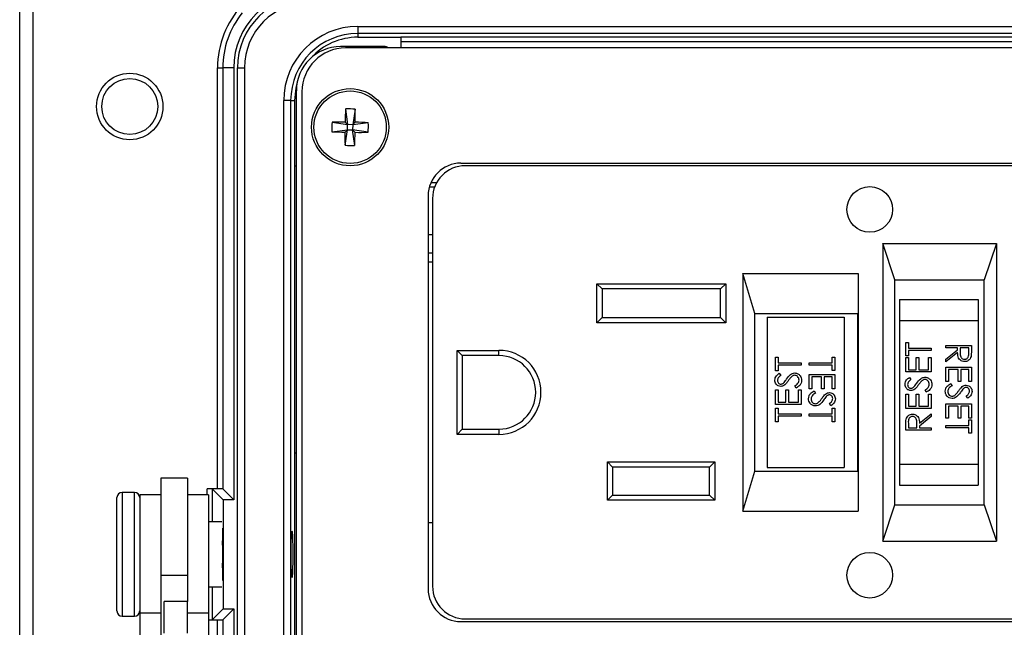
# Model space of a CAD drawing. Units: inches. Extents: x 0.4 to 16.6, y 0.2 to 10.8.
# Drawn here: x 2.8 to 4.7, y 7.7 to 8.8 of the extents above; entities that cross this region are included whole.
import ezdxf

# ---------------------------------------------------------------- set-up
doc = ezdxf.new("R2010")
doc.units = ezdxf.units.IN
doc.header["$MEASUREMENT"] = 0

msp = doc.modelspace()

# ---------------------------------------------------------------- linework, layer by layer
at = {"color": 7, "linetype": 'Continuous', "lineweight": 25}
for p, q in [((2.8532, 8.9098), (2.8532, 6.7465)), ((2.8282, 6.7915), (2.8282, 8.8648)), ((3.4726, 8.8338), (5.4906, 8.8338)), ((3.4726, 8.8338), (3.4726, 8.8205)), ((5.4906, 8.8205), (3.4726, 8.8205)), ((3.4726, 8.8205), (3.4726, 8.8132)), ((3.4726, 8.8132), (3.5543, 8.8132)), ((5.4089, 8.8132), (3.5543, 8.8132)), ((3.5543, 8.8132), (3.5543, 8.7927)), ((3.5543, 8.8048), (5.4089, 8.8048)), ((3.5226, 8.7953), (3.4396, 8.7953)), ((5.5137, 8.7927), (3.4494, 8.7927)), ((3.2052, 8.7548), (3.2152, 8.7548)), ((3.2052, 7.9532), (3.2052, 8.7548)), ((3.2362, 8.7548), (3.2152, 8.7548)), ((3.2152, 8.7548), (3.2152, 7.9528)), ((3.2362, 8.7548), (3.2362, 7.9319)), ((3.2432, 6.9015), (3.2432, 8.7548)), ((3.2432, 8.7548), (3.2565, 8.7548)), ((3.2565, 8.7548), (3.2565, 6.9015)), ((3.3556, 6.945), (3.3556, 8.7114)), ((3.3661, 8.7094), (3.3661, 6.9469)), ((3.3313, 6.9638), (3.3313, 8.6925)), ((3.3446, 8.6925), (3.3313, 8.6925)), ((3.3446, 8.6925), (3.3446, 6.9638)), ((3.3446, 8.6925), (3.3519, 8.6925)), ((3.3519, 8.6925), (3.3519, 8.5675)), ((3.4493, 8.6764), (3.4532, 8.6467)), ((3.4677, 8.6761), (3.4629, 8.6466)), ((3.4236, 8.6515), (3.4532, 8.6467)), ((3.4485, 8.6516), (3.4532, 8.6467)), ((3.4629, 8.6466), (3.4677, 8.6513)), ((3.4926, 8.6504), (3.4629, 8.6466)), ((3.4233, 8.6332), (3.453, 8.637)), ((3.453, 8.637), (3.4482, 8.6323)), ((3.4482, 8.6074), (3.453, 8.637)), ((3.453, 8.637), (3.4532, 8.6467)), ((3.453, 8.637), (3.4627, 8.6369)), ((3.4629, 8.6466), (3.4532, 8.6467)), ((3.4629, 8.6466), (3.4627, 8.6369)), ((3.4674, 8.632), (3.4627, 8.6369)), ((3.4923, 8.6321), (3.4627, 8.6369)), ((3.4666, 8.6072), (3.4627, 8.6369)), ((3.3519, 8.5675), (3.3519, 8.0215)), ((3.3556, 8.5675), (3.3519, 8.5675)), ((3.669, 8.5734), (5.2941, 8.5734)), ((5.2857, 8.5684), (3.6774, 8.5684)), ((3.6187, 8.5273), (3.6088, 8.5273)), ((3.6224, 8.5356), (3.6117, 8.5356)), ((3.6066, 8.5109), (3.6066, 7.7625)), ((3.6149, 8.5059), (3.6149, 7.7676)), ((3.6066, 8.4376), (3.6149, 8.4376)), ((4.496, 8.3508), (4.4729, 8.4201)), ((4.4729, 8.4201), (4.4729, 7.8534)), ((4.4729, 8.4201), (4.6896, 8.4201)), ((4.6896, 8.4201), (4.6665, 8.3508)), ((4.6896, 8.4201), (4.6896, 7.8534)), ((3.6149, 8.4016), (3.6066, 8.4016)), ((3.6149, 8.3847), (3.6066, 8.3847)), ((4.2062, 8.3634), (4.2062, 7.9101)), ((4.2293, 8.2867), (4.2062, 8.3634)), ((4.2062, 8.3634), (4.4262, 8.3634)), ((4.4262, 8.3634), (4.4262, 7.9101)), ((4.496, 7.9227), (4.496, 8.3508)), ((4.496, 8.3508), (4.6665, 8.3508)), ((4.6665, 7.9227), (4.6665, 8.3508)), ((3.9282, 8.3437), (4.1736, 8.3437)), ((3.9282, 8.2691), (3.9282, 8.3437)), ((3.9382, 8.3337), (3.9282, 8.3437)), ((4.1636, 8.3337), (3.9382, 8.3337)), ((3.9382, 8.3337), (3.9382, 8.2791)), ((4.1636, 8.3337), (4.1736, 8.3437)), ((4.1636, 8.2791), (4.1636, 8.3337)), ((4.1736, 8.3437), (4.1736, 8.2691)), ((4.5049, 8.3134), (4.5049, 8.2734)), ((4.5049, 8.3134), (4.6549, 8.3134)), ((4.6549, 8.3134), (4.6549, 8.2734)), ((3.9282, 8.2691), (3.9382, 8.2791)), ((3.9382, 8.2791), (4.1636, 8.2791)), ((4.1736, 8.2691), (4.1636, 8.2791)), ((4.2293, 7.9867), (4.2293, 8.2867)), ((4.2293, 8.2867), (4.4255, 8.2867)), ((4.2529, 8.2801), (4.2529, 7.9934)), ((4.2529, 8.2801), (4.3996, 8.2801)), ((4.3996, 8.2801), (4.3996, 7.9934)), ((4.4262, 8.2893), (4.4255, 8.2867)), ((4.4255, 7.9867), (4.4255, 8.2867)), ((4.1736, 8.2691), (3.9282, 8.2691)), ((4.5049, 8.2734), (4.5049, 8.0001)), ((4.5049, 8.2734), (4.6549, 8.2734)), ((4.6549, 8.2734), (4.6549, 8.0001)), ((4.5167, 8.2316), (4.5217, 8.2316)), ((4.5167, 8.2061), (4.5167, 8.2316)), ((4.5217, 8.2316), (4.5217, 8.221)), ((4.5217, 8.221), (4.5653, 8.221)), ((4.5653, 8.221), (4.5653, 8.2167)), ((4.5932, 8.2258), (4.6418, 8.2258)), ((4.5932, 8.2215), (4.5932, 8.2258)), ((4.6156, 8.2215), (4.5932, 8.2215)), ((4.6156, 8.2179), (4.6156, 8.2215)), ((4.6206, 8.2215), (4.6206, 8.2126)), ((4.6368, 8.2215), (4.6206, 8.2215)), ((4.6368, 8.2124), (4.6368, 8.2215)), ((4.6418, 8.2258), (4.6418, 8.2161)), ((3.6616, 8.2167), (3.7416, 8.2167)), ((3.6616, 8.0567), (3.6616, 8.2167)), ((3.6616, 8.2167), (3.6716, 8.2067)), ((3.7416, 8.2067), (3.6716, 8.2067)), ((3.6716, 8.2067), (3.6716, 8.0667)), ((3.7416, 8.2067), (3.7416, 8.2167)), ((4.2686, 8.2035), (4.2736, 8.2035)), ((4.2686, 8.1779), (4.2686, 8.2035)), ((4.2736, 8.2035), (4.2736, 8.1929)), ((4.3763, 8.2035), (4.3813, 8.2035)), ((4.3763, 8.1929), (4.3763, 8.2035)), ((4.3813, 8.2035), (4.3813, 8.178)), ((4.5217, 8.2061), (4.5167, 8.2061)), ((4.5167, 8.203), (4.5217, 8.203)), ((4.5167, 8.1756), (4.5167, 8.203)), ((4.5217, 8.2167), (4.5217, 8.2061)), ((4.5653, 8.2167), (4.5217, 8.2167)), ((4.5217, 8.203), (4.5217, 8.1799)), ((4.5366, 8.203), (4.5416, 8.203)), ((4.5366, 8.1799), (4.5366, 8.203)), ((4.5416, 8.203), (4.5416, 8.1799)), ((4.5603, 8.203), (4.5653, 8.203)), ((4.5603, 8.1799), (4.5603, 8.203)), ((4.5653, 8.203), (4.5653, 8.1756)), ((4.5932, 8.2001), (4.6156, 8.2179)), ((4.6156, 8.2125), (4.5932, 8.1947)), ((4.5932, 8.1947), (4.5932, 8.2001)), ((4.2736, 8.1929), (4.3172, 8.1929)), ((4.2736, 8.1885), (4.2736, 8.1779)), ((4.3172, 8.1885), (4.2736, 8.1885)), ((4.3172, 8.1929), (4.3172, 8.1885)), ((4.3327, 8.1886), (4.3327, 8.1929)), ((4.3327, 8.1929), (4.3763, 8.1929)), ((4.3763, 8.1886), (4.3327, 8.1886)), ((4.3763, 8.178), (4.3763, 8.1886)), ((4.5932, 8.1847), (4.6418, 8.1847)), ((4.5932, 8.1573), (4.5932, 8.1847)), ((4.6418, 8.1847), (4.6418, 8.1573)), ((4.2736, 8.1779), (4.2686, 8.1779)), ((4.2756, 8.173), (4.2786, 8.169)), ((4.3327, 8.1705), (4.3813, 8.1705)), ((4.3327, 8.1431), (4.3327, 8.1705)), ((4.3377, 8.1661), (4.3377, 8.1431)), ((4.3564, 8.1661), (4.3377, 8.1661)), ((4.3564, 8.1431), (4.3564, 8.1661)), ((4.3614, 8.1661), (4.3614, 8.1431)), ((4.3763, 8.1661), (4.3614, 8.1661)), ((4.3813, 8.178), (4.3763, 8.178)), ((4.3763, 8.1431), (4.3763, 8.1661)), ((4.3813, 8.1705), (4.3813, 8.1431)), ((4.5653, 8.1756), (4.5167, 8.1756)), ((4.5217, 8.1799), (4.5366, 8.1799)), ((4.5237, 8.165), (4.5267, 8.161)), ((4.5416, 8.1799), (4.5603, 8.1799)), ((4.5982, 8.1803), (4.5982, 8.1573)), ((4.6169, 8.1803), (4.5982, 8.1803)), ((4.6169, 8.1573), (4.6169, 8.1803)), ((4.6219, 8.1803), (4.6219, 8.1573)), ((4.6368, 8.1803), (4.6219, 8.1803)), ((4.6368, 8.1573), (4.6368, 8.1803)), ((4.3078, 8.1449), (4.3054, 8.149)), ((4.5982, 8.1573), (4.5932, 8.1573)), ((4.6026, 8.1535), (4.6051, 8.1494)), ((4.6219, 8.1573), (4.6169, 8.1573)), ((4.6418, 8.1573), (4.6368, 8.1573)), ((4.2686, 8.1412), (4.2736, 8.1412)), ((4.2686, 8.1137), (4.2686, 8.1412)), ((4.2736, 8.1412), (4.2736, 8.1181)), ((4.2885, 8.1412), (4.2935, 8.1412)), ((4.2885, 8.1181), (4.2885, 8.1412)), ((4.2935, 8.1412), (4.2935, 8.1181)), ((4.3122, 8.1412), (4.3172, 8.1412)), ((4.3122, 8.1181), (4.3122, 8.1412)), ((4.3172, 8.1412), (4.3172, 8.1137)), ((4.3377, 8.1431), (4.3327, 8.1431)), ((4.3421, 8.1393), (4.3445, 8.1352)), ((4.3614, 8.1431), (4.3564, 8.1431)), ((4.3813, 8.1431), (4.3763, 8.1431)), ((4.5167, 8.1332), (4.5217, 8.1332)), ((4.5167, 8.1058), (4.5167, 8.1332)), ((4.5217, 8.1332), (4.5217, 8.1101)), ((4.5366, 8.1332), (4.5416, 8.1332)), ((4.5366, 8.1101), (4.5366, 8.1332)), ((4.5416, 8.1332), (4.5416, 8.1101)), ((4.5559, 8.1369), (4.5535, 8.141)), ((4.5603, 8.1332), (4.5653, 8.1332)), ((4.5603, 8.1101), (4.5603, 8.1332)), ((4.5653, 8.1332), (4.5653, 8.1058)), ((4.6348, 8.1255), (4.6319, 8.1294)), ((4.3172, 8.1137), (4.2686, 8.1137)), ((4.2686, 8.1063), (4.2736, 8.1063)), ((4.2686, 8.0807), (4.2686, 8.1063)), ((4.2736, 8.1181), (4.2885, 8.1181)), ((4.2736, 8.1063), (4.2736, 8.0957)), ((4.2935, 8.1181), (4.3122, 8.1181)), ((4.3743, 8.1113), (4.3713, 8.1152)), ((4.3763, 8.1063), (4.3813, 8.1063)), ((4.3763, 8.0957), (4.3763, 8.1063)), ((4.3813, 8.1063), (4.3813, 8.0808)), ((4.5217, 8.1101), (4.5366, 8.1101)), ((4.5416, 8.1101), (4.5603, 8.1101)), ((4.5932, 8.1149), (4.6418, 8.1149)), ((4.5932, 8.0875), (4.5932, 8.1149)), ((4.5982, 8.1105), (4.5982, 8.0875)), ((4.6169, 8.1105), (4.5982, 8.1105)), ((4.6169, 8.0875), (4.6169, 8.1105)), ((4.6219, 8.1105), (4.6219, 8.0875)), ((4.6368, 8.1105), (4.6219, 8.1105)), ((4.6368, 8.0875), (4.6368, 8.1105)), ((4.6418, 8.1149), (4.6418, 8.0875)), ((4.2736, 8.0957), (4.3172, 8.0957)), ((4.2736, 8.0913), (4.2736, 8.0807)), ((4.3172, 8.0913), (4.2736, 8.0913)), ((4.3172, 8.0957), (4.3172, 8.0913)), ((4.3327, 8.0913), (4.3327, 8.0957)), ((4.3327, 8.0957), (4.3763, 8.0957)), ((4.3763, 8.0913), (4.3327, 8.0913)), ((4.3763, 8.0808), (4.3763, 8.0913)), ((4.5653, 8.1058), (4.5167, 8.1058)), ((4.5429, 8.0779), (4.5653, 8.0958)), ((4.5653, 8.0904), (4.5429, 8.0725)), ((4.5653, 8.0958), (4.5653, 8.0904)), ((4.5982, 8.0875), (4.5932, 8.0875)), ((4.6219, 8.0875), (4.6169, 8.0875)), ((4.6418, 8.0875), (4.6368, 8.0875)), ((4.2736, 8.0807), (4.2686, 8.0807)), ((4.3813, 8.0808), (4.3763, 8.0808)), ((4.5167, 8.0646), (4.5167, 8.0743)), ((4.5217, 8.0781), (4.5217, 8.069)), ((4.5217, 8.069), (4.5379, 8.069)), ((4.5379, 8.069), (4.5379, 8.0779)), ((4.5429, 8.0725), (4.5429, 8.069)), ((4.5429, 8.069), (4.5653, 8.069)), ((4.5653, 8.069), (4.5653, 8.0646)), ((4.5932, 8.0694), (4.5932, 8.0738)), ((4.5932, 8.0738), (4.6368, 8.0738)), ((4.6368, 8.0694), (4.5932, 8.0694)), ((4.6368, 8.0844), (4.6418, 8.0844)), ((4.6368, 8.0738), (4.6368, 8.0844)), ((4.6368, 8.0588), (4.6368, 8.0694)), ((4.6418, 8.0844), (4.6418, 8.0588)), ((3.6616, 8.0567), (3.6716, 8.0667)), ((3.7416, 8.0567), (3.6616, 8.0567)), ((3.6716, 8.0667), (3.7416, 8.0667)), ((3.7416, 8.0667), (3.7416, 8.0567)), ((4.5653, 8.0646), (4.5167, 8.0646)), ((4.6418, 8.0588), (4.6368, 8.0588)), ((3.3519, 8.0215), (3.3519, 7.6348)), ((3.3519, 8.0215), (3.3556, 8.0215)), ((3.9482, 7.9311), (3.9482, 8.0044)), ((3.9482, 8.0044), (3.9582, 7.9944)), ((3.9482, 8.0044), (4.1529, 8.0044)), ((3.9582, 7.9944), (3.9582, 7.9411)), ((4.1429, 7.9944), (3.9582, 7.9944)), ((4.1529, 8.0044), (4.1429, 7.9944)), ((4.1429, 7.9411), (4.1429, 7.9944)), ((4.1529, 8.0044), (4.1529, 7.9311)), ((4.2529, 7.9934), (4.3996, 7.9934)), ((4.5049, 8.0001), (4.6549, 8.0001)), ((4.5049, 8.0001), (4.5049, 7.9601)), ((4.6549, 8.0001), (4.6549, 7.9601)), ((4.2062, 7.9101), (4.2293, 7.9867)), ((4.2293, 7.9867), (4.4255, 7.9867)), ((4.4255, 7.9867), (4.4262, 7.9842)), ((3.1482, 7.9735), (3.0969, 7.9735)), ((3.0969, 7.9735), (3.0969, 7.7878)), ((3.1482, 7.9735), (3.1482, 7.7878)), ((4.5049, 7.9601), (4.6549, 7.9601)), ((3.0469, 7.9462), (3.0236, 7.9462)), ((3.0969, 7.9415), (3.0569, 7.9415)), ((3.0569, 7.9415), (3.0569, 7.7162)), ((3.1882, 7.9415), (3.1482, 7.9415)), ((3.2052, 7.9532), (3.1852, 7.9532)), ((3.1882, 7.9415), (3.1882, 7.7162)), ((3.2162, 7.9319), (3.1952, 7.9528)), ((3.2362, 7.9319), (3.2152, 7.9528)), ((3.9582, 7.9411), (3.9482, 7.9311)), ((3.9582, 7.9411), (4.1429, 7.9411)), ((4.1429, 7.9411), (4.1529, 7.9311)), ((3.0136, 7.7899), (3.0136, 7.9362)), ((3.2362, 7.9319), (3.2162, 7.9319)), ((3.2162, 7.9319), (3.2162, 7.7244)), ((4.1529, 7.9311), (3.9482, 7.9311)), ((4.4729, 7.8534), (4.496, 7.9227)), ((4.496, 7.9227), (4.6665, 7.9227)), ((4.6665, 7.9227), (4.6896, 7.8534)), ((4.2062, 7.9101), (4.4262, 7.9101)), ((3.2136, 7.8898), (3.1882, 7.8898)), ((3.6066, 7.8887), (3.6149, 7.8887)), ((3.2149, 7.8782), (3.2149, 7.8063)), ((4.4729, 7.8534), (4.6896, 7.8534)), ((3.2149, 7.8063), (3.2149, 7.7781)), ((3.0136, 7.7202), (3.0136, 7.7899)), ((3.1482, 7.7878), (3.0969, 7.7878)), ((3.0969, 7.7878), (3.0969, 7.7162)), ((3.1482, 7.7878), (3.1482, 7.7382)), ((3.1882, 7.7665), (3.2136, 7.7665)), ((3.1482, 7.7382), (3.1036, 7.7382)), ((3.1036, 7.6782), (3.1036, 7.7382)), ((3.1482, 7.6782), (3.1482, 7.7382)), ((3.0969, 7.7162), (3.0569, 7.7162)), ((3.0569, 7.7162), (3.0569, 7.611)), ((3.0969, 7.7162), (3.0969, 7.611)), ((3.1882, 7.7162), (3.1482, 7.7162)), ((3.1882, 7.7162), (3.1882, 7.611)), ((3.2162, 7.7244), (3.1952, 7.7035)), ((3.2362, 7.7244), (3.2152, 7.7035)), ((3.2162, 7.7244), (3.2362, 7.7244)), ((3.2362, 7.7244), (3.2362, 6.9015)), ((3.0236, 7.7102), (3.0469, 7.7102)), ((3.1882, 7.7032), (3.2052, 7.7032)), ((3.669, 7.7001), (5.2941, 7.7001)), ((3.6774, 7.7051), (5.2857, 7.7051))]:
    msp.add_line(p, q, dxfattribs=at)
at = {"color": 8, "linetype": 'Continuous', "lineweight": 25}
for p, q in [((3.0236, 7.9462), (3.0236, 7.7863)), ((3.0469, 7.7863), (3.0469, 7.9462)), ((3.1852, 7.9415), (3.1852, 7.9532)), ((3.1952, 7.9528), (3.1952, 7.8898)), ((3.0236, 7.7863), (3.0236, 7.7102)), ((3.0469, 7.7102), (3.0469, 7.7863)), ((3.1952, 7.7665), (3.1952, 7.7035)), ((3.2052, 7.1717), (3.2052, 7.7032)), ((3.2152, 7.7035), (3.2152, 7.1717))]:
    msp.add_line(p, q, dxfattribs=at)
at = {"color": 7, "linetype": 'Continuous', "lineweight": 25, "flags": 128}
msp.add_lwpolyline([(3.3573, 8.728), (3.3542, 8.716), (3.3519, 8.6925)], dxfattribs=at)
at = {"color": 7, "linetype": 'Continuous', "lineweight": 25}
for centre, radius in [((3.038, 8.6812), 0.0633), ((3.038, 8.6812), 0.0533), ((3.4579, 8.6418), 0.0735), ((3.4579, 8.6418), 0.069), ((4.4482, 8.4851), 0.0435), ((4.4482, 7.7884), 0.0435)]:
    msp.add_circle(centre, radius, dxfattribs=at)
for centre, radius, start, end in [((3.3816, 8.7548), 0.1454, 90, 180), ((3.3816, 8.7548), 0.1384, 90, 180), ((3.3816, 8.7548), 0.1251, 90, 180), ((3.3816, 8.7548), 0.1763, 137.1806, 180), ((3.3816, 8.7548), 0.1663, 141.0388, 180), ((3.4726, 8.6925), 0.1413, 90, 180), ((3.4726, 8.6925), 0.128, 90, 180), ((3.4726, 8.6925), 0.1207, 90, 137.5877), ((3.4396, 8.7114), 0.084, 90, 180), ((3.4494, 8.7094), 0.0833, 90, 180), ((3.5226, 8.7787), 0.0167, 57.3737, 90), ((4.6468, 8.6236), 1.1987, 177.4727, 178.6613), ((3.4552, 8.466), 0.2106, 86.5923, 91.5958), ((2.2691, 8.6612), 1.1987, 359.5268, 0.7154), ((3.6338, 8.639), 0.2106, 176.5923, 181.5958), ((3.4386, 7.4529), 1.1987, 89.5268, 90.7154), ((3.4397, 7.4529), 1.1987, 87.4727, 88.6613), ((3.2821, 8.6446), 0.2106, 356.5923, 1.5958), ((3.4762, 9.8307), 1.1987, 267.4727, 268.6613), ((4.6468, 8.6224), 1.1987, 179.5268, 180.7154), ((2.2691, 8.66), 1.1987, 357.4727, 358.6613), ((3.4773, 9.8307), 1.1987, 269.5268, 270.7154), ((3.4607, 8.8176), 0.2106, 266.5923, 271.5958), ((3.669, 8.5109), 0.0625, 90, 180), ((3.6774, 8.5059), 0.0625, 90, 180), ((3.7416, 8.1367), 0.08, 270, 90), ((3.7416, 8.1367), 0.07, 270, 90), ((3.0236, 7.9362), 0.01, 90, 180), ((3.0469, 7.9362), 0.01, 0, 90), ((3.669, 7.7625), 0.0625, 180, 270), ((3.6774, 7.7676), 0.0625, 180, 270), ((3.0236, 7.7202), 0.01, 180, 270), ((3.0469, 7.7202), 0.01, 270, 0)]:
    msp.add_arc(centre, radius, start, end, dxfattribs=at)
for centre, major_axis, start_param, end_param in [((3.1852, 7.9528), (0.01, 0), 0.034907, 1.570796), ((3.2052, 7.9528), (0.01, 0), 0.034907, 1.570796), ((3.2136, 7.8282), (0, 0.0443), 4.091475, 5.333302), ((3.1852, 7.7035), (0.01, 0), 5.016057, 6.248279), ((3.2052, 7.7035), (0.01, 0), 4.712389, 6.248279)]:
    msp.add_ellipse(centre, major_axis=major_axis, ratio=0.034921, start_param=start_param, end_param=end_param, dxfattribs=at)
msp.add_ellipse((3.3471, 7.8282), major_axis=(0, 0.0443), ratio=0.034921, dxfattribs=at)
for points, knots in [([(4.6288, 8.1953), (4.6273, 8.1954), (4.6242, 8.1957), (4.6201, 8.1981), (4.616, 8.2036), (4.6158, 8.2088), (4.6156, 8.2125)], [0, 0, 0, 0, 0.18712, 0.373979, 0.560911, 1, 1, 1, 1]), ([(4.6206, 8.2126), (4.6206, 8.2096), (4.6206, 8.2058), (4.623, 8.2022), (4.6252, 8.2002), (4.6274, 8.1999), (4.6288, 8.1997)], [0, 0, 0, 0, 0.499827, 0.625498, 0.751208, 1, 1, 1, 1]), ([(4.6288, 8.1997), (4.6295, 8.1997), (4.631, 8.1998), (4.6329, 8.2008), (4.6346, 8.2021), (4.6369, 8.2058), (4.6369, 8.2094), (4.6368, 8.2124)], [0, 0, 0, 0, 0.125307, 0.250617, 0.375954, 0.501281, 1, 1, 1, 1]), ([(4.6412, 8.2051), (4.6407, 8.2036), (4.6396, 8.2005), (4.6364, 8.1973), (4.6326, 8.1955), (4.6301, 8.1954), (4.6288, 8.1953)], [0, 0, 0, 0, 0.279797, 0.5595, 0.779626, 1, 1, 1, 1]), ([(4.6418, 8.2161), (4.6418, 8.214), (4.6418, 8.2103), (4.6414, 8.2067), (4.6412, 8.2051)], [0, 0, 0, 0, 0.56024, 1, 1, 1, 1]), ([(4.2673, 8.16), (4.2675, 8.1615), (4.2678, 8.1645), (4.2706, 8.1692), (4.2737, 8.1715), (4.2756, 8.173)], [0, 0, 0, 0, 0.2797499, 0.5595012, 1, 1, 1, 1]), ([(4.2786, 8.169), (4.2775, 8.1682), (4.2758, 8.1668), (4.2737, 8.1645), (4.2725, 8.1621), (4.2724, 8.1604), (4.2723, 8.1595)], [0, 0, 0, 0, 0.340409, 0.560482, 0.78018, 1, 1, 1, 1]), ([(4.2848, 8.1556), (4.2857, 8.1568), (4.2874, 8.1589), (4.2889, 8.1612), (4.2896, 8.1621)], [0, 0, 0, 0, 0.559906, 1, 1, 1, 1]), ([(4.2896, 8.1621), (4.2919, 8.1652), (4.295, 8.1694), (4.3008, 8.173), (4.3038, 8.1734), (4.3053, 8.1736)], [0, 0, 0, 0, 0.560115, 0.780284, 1, 1, 1, 1]), ([(4.3004, 8.1675), (4.2988, 8.166), (4.296, 8.1633), (4.2937, 8.1601), (4.2927, 8.1587)], [0, 0, 0, 0, 0.559496, 1, 1, 1, 1]), ([(4.3052, 8.1692), (4.3042, 8.1691), (4.3025, 8.1689), (4.3011, 8.1679), (4.3004, 8.1675)], [0, 0, 0, 0, 0.55899, 1, 1, 1, 1]), ([(4.3135, 8.1597), (4.3133, 8.161), (4.3131, 8.1636), (4.3111, 8.1668), (4.3083, 8.1688), (4.3062, 8.1691), (4.3052, 8.1692)], [0, 0, 0, 0, 0.280276, 0.560148, 0.780153, 1, 1, 1, 1]), ([(4.3053, 8.1736), (4.3073, 8.1733), (4.3113, 8.1728), (4.3155, 8.1689), (4.3181, 8.1644), (4.3183, 8.1613), (4.3184, 8.1597)], [0, 0, 0, 0, 0.279183, 0.559085, 0.779446, 1, 1, 1, 1]), ([(4.5154, 8.152), (4.5156, 8.1535), (4.5159, 8.1565), (4.5187, 8.1612), (4.5218, 8.1635), (4.5237, 8.165)], [0, 0, 0, 0, 0.27975, 0.559501, 1, 1, 1, 1]), ([(4.5377, 8.1541), (4.54, 8.1572), (4.5431, 8.1614), (4.549, 8.165), (4.5519, 8.1654), (4.5534, 8.1656)], [0, 0, 0, 0, 0.560115, 0.780284, 1, 1, 1, 1]), ([(4.5534, 8.1656), (4.5554, 8.1653), (4.5594, 8.1648), (4.5636, 8.1609), (4.5662, 8.1564), (4.5664, 8.1533), (4.5665, 8.1517)], [0, 0, 0, 0, 0.2791829, 0.5590851, 0.779446, 1, 1, 1, 1]), ([(4.2787, 8.148), (4.277, 8.1482), (4.2735, 8.1487), (4.2698, 8.152), (4.2677, 8.1559), (4.2675, 8.1587), (4.2673, 8.16)], [0, 0, 0, 0, 0.279553, 0.558798, 0.779378, 1, 1, 1, 1]), ([(4.2723, 8.1595), (4.2724, 8.1585), (4.2725, 8.1566), (4.2741, 8.1542), (4.2761, 8.1526), (4.2777, 8.1525), (4.2785, 8.1524)], [0, 0, 0, 0, 0.280274, 0.559931, 0.77992, 1, 1, 1, 1]), ([(4.2785, 8.1524), (4.2792, 8.1524), (4.2805, 8.1526), (4.2827, 8.1536), (4.284, 8.1548), (4.2848, 8.1556)], [0, 0, 0, 0, 0.279946, 0.559774, 1, 1, 1, 1]), ([(4.2861, 8.1507), (4.2848, 8.1499), (4.2826, 8.1484), (4.2799, 8.1481), (4.2787, 8.148)], [0, 0, 0, 0, 0.55984, 1, 1, 1, 1]), ([(4.2927, 8.1587), (4.2916, 8.1571), (4.2896, 8.1543), (4.2871, 8.1518), (4.2861, 8.1507)], [0, 0, 0, 0, 0.560413, 1, 1, 1, 1]), ([(4.3054, 8.149), (4.3076, 8.1505), (4.3107, 8.1525), (4.3131, 8.1566), (4.3133, 8.1587), (4.3135, 8.1597)], [0, 0, 0, 0, 0.559321, 0.779782, 1, 1, 1, 1]), ([(4.3184, 8.1597), (4.3183, 8.1579), (4.3179, 8.1543), (4.3142, 8.1488), (4.3103, 8.1464), (4.3078, 8.1449)], [0, 0, 0, 0, 0.2798798, 0.5596658, 1, 1, 1, 1]), ([(4.5268, 8.14), (4.5251, 8.1402), (4.5216, 8.1407), (4.5179, 8.144), (4.5158, 8.1479), (4.5156, 8.1507), (4.5154, 8.152)], [0, 0, 0, 0, 0.279553, 0.558798, 0.779378, 1, 1, 1, 1]), ([(4.5267, 8.161), (4.5256, 8.1602), (4.5239, 8.1588), (4.5218, 8.1565), (4.5206, 8.1541), (4.5205, 8.1524), (4.5204, 8.1515)], [0, 0, 0, 0, 0.3404085, 0.560482, 0.7801798, 1, 1, 1, 1]), ([(4.5204, 8.1515), (4.5205, 8.1505), (4.5207, 8.1486), (4.5222, 8.1462), (4.5243, 8.1446), (4.5258, 8.1445), (4.5266, 8.1444)], [0, 0, 0, 0, 0.280274, 0.559931, 0.77992, 1, 1, 1, 1]), ([(4.5266, 8.1444), (4.5273, 8.1444), (4.5286, 8.1446), (4.5309, 8.1456), (4.5321, 8.1468), (4.5329, 8.1476)], [0, 0, 0, 0, 0.279946, 0.559774, 1, 1, 1, 1]), ([(4.5329, 8.1476), (4.5338, 8.1488), (4.5355, 8.1509), (4.537, 8.1532), (4.5377, 8.1541)], [0, 0, 0, 0, 0.559906, 1, 1, 1, 1]), ([(4.5408, 8.1507), (4.5397, 8.1491), (4.5377, 8.1463), (4.5353, 8.1438), (4.5342, 8.1427)], [0, 0, 0, 0, 0.560413, 1, 1, 1, 1]), ([(4.5486, 8.1595), (4.5469, 8.158), (4.5441, 8.1553), (4.5418, 8.1521), (4.5408, 8.1507)], [0, 0, 0, 0, 0.559496, 1, 1, 1, 1]), ([(4.5533, 8.1612), (4.5524, 8.1611), (4.5506, 8.1609), (4.5492, 8.1599), (4.5486, 8.1595)], [0, 0, 0, 0, 0.55899, 1, 1, 1, 1]), ([(4.5616, 8.1517), (4.5614, 8.153), (4.5612, 8.1556), (4.5592, 8.1588), (4.5564, 8.1608), (4.5543, 8.1611), (4.5533, 8.1612)], [0, 0, 0, 0, 0.280276, 0.560148, 0.780153, 1, 1, 1, 1]), ([(4.5535, 8.141), (4.5557, 8.1425), (4.5588, 8.1445), (4.5612, 8.1486), (4.5615, 8.1507), (4.5616, 8.1517)], [0, 0, 0, 0, 0.559321, 0.779782, 1, 1, 1, 1]), ([(4.5665, 8.1517), (4.5664, 8.1499), (4.566, 8.1463), (4.5623, 8.1408), (4.5584, 8.1384), (4.5559, 8.1369)], [0, 0, 0, 0, 0.27988, 0.559666, 1, 1, 1, 1]), ([(4.592, 8.1388), (4.5921, 8.1406), (4.5925, 8.1441), (4.5962, 8.1497), (4.6002, 8.1521), (4.6026, 8.1535)], [0, 0, 0, 0, 0.27988, 0.559666, 1, 1, 1, 1]), ([(4.6051, 8.1494), (4.6028, 8.148), (4.5997, 8.146), (4.5973, 8.1418), (4.5971, 8.1398), (4.597, 8.1388)], [0, 0, 0, 0, 0.559321, 0.779782, 1, 1, 1, 1]), ([(4.6177, 8.1397), (4.6188, 8.1413), (4.6208, 8.1441), (4.6233, 8.1466), (4.6243, 8.1477)], [0, 0, 0, 0, 0.560413, 1, 1, 1, 1]), ([(4.6243, 8.1477), (4.6256, 8.1486), (4.6278, 8.1501), (4.6305, 8.1503), (4.6317, 8.1504)], [0, 0, 0, 0, 0.55984, 1, 1, 1, 1]), ([(4.6319, 8.1461), (4.6313, 8.146), (4.6299, 8.1459), (4.6277, 8.1448), (4.6264, 8.1436), (4.6256, 8.1429)], [0, 0, 0, 0, 0.279946, 0.559774, 1, 1, 1, 1]), ([(4.6317, 8.1504), (4.6335, 8.1502), (4.6369, 8.1498), (4.6406, 8.1465), (4.6427, 8.1425), (4.643, 8.1398), (4.6431, 8.1384)], [0, 0, 0, 0, 0.279553, 0.558798, 0.779378, 1, 1, 1, 1]), ([(4.6381, 8.1389), (4.638, 8.1399), (4.6379, 8.1419), (4.6363, 8.1443), (4.6343, 8.1458), (4.6327, 8.146), (4.6319, 8.1461)], [0, 0, 0, 0, 0.280274, 0.559931, 0.77992, 1, 1, 1, 1]), ([(4.3315, 8.1246), (4.3316, 8.1264), (4.332, 8.1299), (4.3357, 8.1355), (4.3396, 8.1379), (4.3421, 8.1393)], [0, 0, 0, 0, 0.27988, 0.559666, 1, 1, 1, 1]), ([(4.3446, 8.1107), (4.3426, 8.1109), (4.3386, 8.1115), (4.3344, 8.1154), (4.3318, 8.1199), (4.3316, 8.123), (4.3315, 8.1246)], [0, 0, 0, 0, 0.279183, 0.559085, 0.779446, 1, 1, 1, 1]), ([(4.3445, 8.1352), (4.3423, 8.1338), (4.3392, 8.1318), (4.3368, 8.1276), (4.3365, 8.1256), (4.3364, 8.1246)], [0, 0, 0, 0, 0.559321, 0.779782, 1, 1, 1, 1]), ([(4.3364, 8.1246), (4.3366, 8.1232), (4.3368, 8.1206), (4.3388, 8.1174), (4.3416, 8.1154), (4.3437, 8.1152), (4.3447, 8.115)], [0, 0, 0, 0, 0.280276, 0.560148, 0.780153, 1, 1, 1, 1]), ([(4.3494, 8.1168), (4.3511, 8.1183), (4.3539, 8.1209), (4.3562, 8.1241), (4.3572, 8.1255)], [0, 0, 0, 0, 0.559496, 1, 1, 1, 1]), ([(4.3572, 8.1255), (4.3583, 8.1271), (4.3603, 8.1299), (4.3627, 8.1324), (4.3638, 8.1335)], [0, 0, 0, 0, 0.560413, 1, 1, 1, 1]), ([(4.3651, 8.1287), (4.3642, 8.1275), (4.3625, 8.1253), (4.361, 8.1231), (4.3603, 8.1221)], [0, 0, 0, 0, 0.559906, 1, 1, 1, 1]), ([(4.3638, 8.1335), (4.3651, 8.1344), (4.3673, 8.1359), (4.37, 8.1361), (4.3712, 8.1362)], [0, 0, 0, 0, 0.55984, 1, 1, 1, 1]), ([(4.3714, 8.1319), (4.3707, 8.1318), (4.3694, 8.1317), (4.3671, 8.1306), (4.3659, 8.1294), (4.3651, 8.1287)], [0, 0, 0, 0, 0.279946, 0.559774, 1, 1, 1, 1]), ([(4.3712, 8.1362), (4.3729, 8.136), (4.3764, 8.1356), (4.3801, 8.1323), (4.3822, 8.1283), (4.3824, 8.1256), (4.3826, 8.1242)], [0, 0, 0, 0, 0.279553, 0.558798, 0.779378, 1, 1, 1, 1]), ([(4.3713, 8.1152), (4.3724, 8.1161), (4.3741, 8.1175), (4.3762, 8.1197), (4.3774, 8.1221), (4.3775, 8.1239), (4.3776, 8.1247)], [0, 0, 0, 0, 0.340409, 0.560482, 0.78018, 1, 1, 1, 1]), ([(4.3776, 8.1247), (4.3775, 8.1257), (4.3773, 8.1277), (4.3758, 8.1301), (4.3737, 8.1316), (4.3722, 8.1318), (4.3714, 8.1319)], [0, 0, 0, 0, 0.280274, 0.559931, 0.77992, 1, 1, 1, 1]), ([(4.5342, 8.1427), (4.5329, 8.1419), (4.5307, 8.1404), (4.528, 8.1401), (4.5268, 8.14)], [0, 0, 0, 0, 0.55984, 1, 1, 1, 1]), ([(4.6051, 8.1249), (4.6031, 8.1251), (4.5992, 8.1257), (4.5949, 8.1296), (4.5923, 8.1341), (4.5921, 8.1372), (4.592, 8.1388)], [0, 0, 0, 0, 0.279183, 0.559085, 0.779446, 1, 1, 1, 1]), ([(4.597, 8.1388), (4.5971, 8.1374), (4.5973, 8.1348), (4.5993, 8.1316), (4.6021, 8.1296), (4.6042, 8.1294), (4.6052, 8.1292)], [0, 0, 0, 0, 0.280276, 0.560148, 0.780153, 1, 1, 1, 1]), ([(4.6208, 8.1363), (4.6186, 8.1333), (4.6154, 8.129), (4.6096, 8.1254), (4.6066, 8.125), (4.6051, 8.1249)], [0, 0, 0, 0, 0.5601154, 0.7802838, 1, 1, 1, 1]), ([(4.6052, 8.1292), (4.6062, 8.1293), (4.6079, 8.1296), (4.6093, 8.1305), (4.61, 8.131)], [0, 0, 0, 0, 0.5589902, 1, 1, 1, 1]), ([(4.61, 8.131), (4.6116, 8.1325), (4.6144, 8.1351), (4.6167, 8.1383), (4.6177, 8.1397)], [0, 0, 0, 0, 0.5594958, 1, 1, 1, 1]), ([(4.6256, 8.1429), (4.6247, 8.1417), (4.6231, 8.1395), (4.6215, 8.1373), (4.6208, 8.1363)], [0, 0, 0, 0, 0.559906, 1, 1, 1, 1]), ([(4.6319, 8.1294), (4.6329, 8.1303), (4.6346, 8.1317), (4.6367, 8.1339), (4.6379, 8.1363), (4.638, 8.1381), (4.6381, 8.1389)], [0, 0, 0, 0, 0.340409, 0.560482, 0.78018, 1, 1, 1, 1]), ([(4.6431, 8.1384), (4.6429, 8.1369), (4.6426, 8.134), (4.6398, 8.1293), (4.6367, 8.1269), (4.6348, 8.1255)], [0, 0, 0, 0, 0.27975, 0.559501, 1, 1, 1, 1]), ([(4.3603, 8.1221), (4.358, 8.1191), (4.3549, 8.1148), (4.349, 8.1112), (4.3461, 8.1108), (4.3446, 8.1107)], [0, 0, 0, 0, 0.5601154, 0.7802838, 1, 1, 1, 1]), ([(4.3447, 8.115), (4.3456, 8.1151), (4.3474, 8.1154), (4.3488, 8.1163), (4.3494, 8.1168)], [0, 0, 0, 0, 0.55899, 1, 1, 1, 1]), ([(4.3826, 8.1242), (4.3824, 8.1227), (4.3821, 8.1198), (4.3793, 8.1151), (4.3762, 8.1127), (4.3743, 8.1113)], [0, 0, 0, 0, 0.27975, 0.559501, 1, 1, 1, 1]), ([(4.5174, 8.0854), (4.5179, 8.0869), (4.5189, 8.0899), (4.5221, 8.0931), (4.5259, 8.0949), (4.5284, 8.0951), (4.5297, 8.0952)], [0, 0, 0, 0, 0.279797, 0.5595, 0.779626, 1, 1, 1, 1]), ([(4.5297, 8.0908), (4.529, 8.0907), (4.5275, 8.0906), (4.5256, 8.0897), (4.524, 8.0883), (4.5216, 8.0847), (4.5216, 8.081), (4.5217, 8.0781)], [0, 0, 0, 0, 0.125307, 0.250617, 0.375954, 0.501281, 1, 1, 1, 1]), ([(4.5297, 8.0952), (4.5312, 8.095), (4.5343, 8.0948), (4.5384, 8.0924), (4.5425, 8.0869), (4.5427, 8.0816), (4.5429, 8.0779)], [0, 0, 0, 0, 0.18712, 0.373979, 0.560911, 1, 1, 1, 1]), ([(4.5379, 8.0779), (4.5379, 8.0809), (4.5379, 8.0846), (4.5356, 8.0883), (4.5333, 8.0902), (4.5311, 8.0906), (4.5297, 8.0908)], [0, 0, 0, 0, 0.499827, 0.625498, 0.751208, 1, 1, 1, 1]), ([(4.5167, 8.0743), (4.5167, 8.0764), (4.5167, 8.0801), (4.5171, 8.0838), (4.5174, 8.0854)], [0, 0, 0, 0, 0.56024, 1, 1, 1, 1])]:
    msp.add_open_spline(points, degree=3, knots=knots, dxfattribs=at)

doc.saveas('drawing.dxf')
